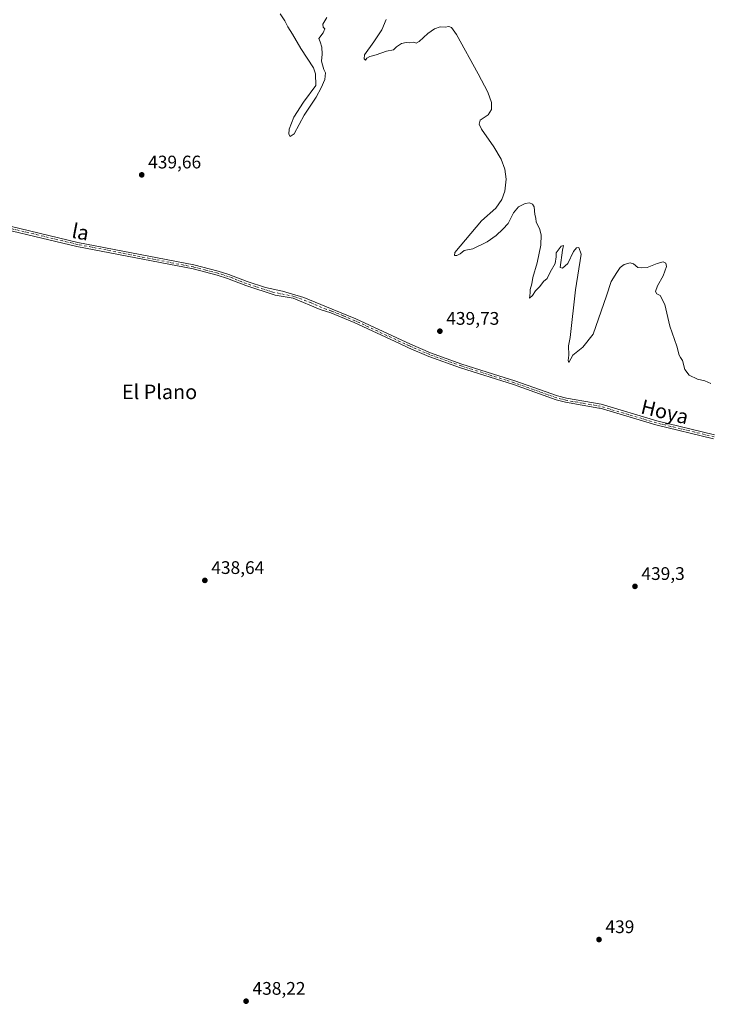
# Model space of a CAD drawing. Units: metres. Extents: x 621860 to 625354, y 4685538 to 4687915.
# Drawn here: x 624008 to 624388, y 4686365 to 4686906 of the extents above; entities that cross this region are included whole.
import ezdxf
from ezdxf.enums import TextEntityAlignment as Align

# ---------------------------------------------------------------- set-up
doc = ezdxf.new("R2010")
doc.units = ezdxf.units.M
doc.header["$MEASUREMENT"] = 0
doc.linetypes.add('DGN Style 4', pattern=[2.638475, 1.318413, -0.659207, 0.001648, -0.659207])
for name, color, linetype, lineweight in [('Camino Cxs', 7, 'Continuous', 0), ('Camino eje', 30, 'DGN Style 4', 13), ('Curva de nivel normal', 30, 'Continuous', 0), ('Punto de cota en terreno', 7, 'Continuous', 0), ('Rótulo de punto de cota en terreno', 7, 'Continuous', 0), ('Texto cartográfico', 7, 'Continuous', 0)]:
    doc.layers.add(name, color=color, linetype=linetype, lineweight=lineweight)
doc.styles.add('Style-Arial', font='txt')

# ---------------------------------------------------------------- blocks, each defined once
blk = doc.blocks.new('5PATER')
at = {"layer": 'Punto de cota en terreno', "linetype": 'Continuous', "lineweight": 0}
h = blk.add_hatch(color=51, dxfattribs=at)
edge = h.paths.add_edge_path()
edge.add_ellipse((0, 0), major_axis=(-0.11, -0.111), ratio=0.999422, start_angle=0, end_angle=360)

msp = doc.modelspace()

# ---------------------------------------------------------------- linework, layer by layer
at = {"layer": 'Camino Cxs', "color": 7, "linetype": 'Continuous', "lineweight": 0}
for points in [[(623981.57, 4686797.62, 439.52), (624040.24, 4686783.69, 439.72), (624104.17, 4686771.24, 439.8), (624117.57, 4686767.79, 439.75), (624123.4, 4686766, 439.76), (624133.39, 4686762.08, 439.77), (624143.6, 4686758.78, 439.83), (624152.81, 4686756.86, 439.67), (624164.59, 4686753.42, 439.6), (624180.27, 4686746.98, 439.6), (624193.15, 4686741.65, 439.6), (624223.34, 4686727.73, 439.85), (624234.26, 4686723.04, 439.89), (624251.54, 4686716.8, 439.92), (624271.81, 4686710.38, 439.98), (624280.57, 4686707.62, 439.99), (624304.07, 4686699.29, 439.9), (624308.98, 4686698.01, 439.9), (624328.07, 4686694.66, 439.84), (624358.77, 4686685.54, 439.8), (624390.5, 4686677.9, 439.85)], [(623981.57, 4686797.62, 439.52), (624040.24, 4686783.69, 439.72), (624104.17, 4686771.24, 439.8), (624117.57, 4686767.79, 439.75), (624123.4, 4686766, 439.76), (624133.39, 4686762.08, 439.77), (624143.6, 4686758.78, 439.83), (624152.81, 4686756.86, 439.67), (624164.59, 4686753.42, 439.6), (624180.27, 4686746.98, 439.6), (624193.15, 4686741.65, 439.6), (624223.34, 4686727.73, 439.85), (624234.26, 4686723.04, 439.89), (624251.54, 4686716.8, 439.92), (624271.81, 4686710.38, 439.98), (624280.57, 4686707.62, 439.99), (624304.07, 4686699.29, 439.9), (624308.98, 4686698.01, 439.9), (624328.07, 4686694.66, 439.84), (624358.77, 4686685.54, 439.8), (624390.5, 4686677.9, 439.85)], [(624389.98, 4686675.71, 439.89), (624358.19, 4686683.36, 439.83), (624327.55, 4686692.47, 439.88), (624326.82, 4686692.59, 439.88), (624308.5, 4686695.81, 439.9), (624303.41, 4686697.13, 439.92), (624279.85, 4686705.48, 439.97), (624250.82, 4686714.67, 439.94), (624233.43, 4686720.95, 439.89), (624222.19, 4686725.78, 439.83), (624217.24, 4686728.05, 439.8), (624192.25, 4686739.58, 439.64), (624179.49, 4686744.87, 439.64), (624173.52, 4686746.78, 439.65), (624158.7, 4686752.96, 439.63), (624148.9, 4686754.72, 439.77), (624132.63, 4686759.96, 439.81), (624122.66, 4686763.88, 439.81), (624116.96, 4686765.63, 439.81), (624103.67, 4686769.04, 439.85), (624039.77, 4686781.49, 439.74), (623981.14, 4686795.41, 439.6)], [(624389.98, 4686675.71, 439.89), (624358.19, 4686683.36, 439.83), (624327.55, 4686692.47, 439.88), (624326.82, 4686692.59, 439.88), (624308.5, 4686695.81, 439.9), (624303.41, 4686697.13, 439.92), (624279.85, 4686705.48, 439.97), (624250.82, 4686714.67, 439.94), (624233.43, 4686720.95, 439.89), (624222.19, 4686725.78, 439.83), (624217.24, 4686728.05, 439.8), (624192.25, 4686739.58, 439.64), (624179.49, 4686744.87, 439.64), (624173.52, 4686746.78, 439.65), (624158.7, 4686752.96, 439.63), (624148.9, 4686754.72, 439.77), (624132.63, 4686759.96, 439.81), (624122.66, 4686763.88, 439.81), (624116.96, 4686765.63, 439.81), (624103.67, 4686769.04, 439.85), (624039.77, 4686781.49, 439.74), (623981.14, 4686795.41, 439.6)]]:
    msp.add_polyline3d(points, dxfattribs=at)
at = {"layer": 'Camino eje', "color": 30, "linetype": 'DGN Style 4', "lineweight": 13}
msp.add_polyline3d([(624390.24, 4686676.81, 439.87), (624374.38, 4686680.63, 439.83), (624358.48, 4686684.45, 439.82), (624343.16, 4686689.01, 439.81), (624327.63, 4686693.6, 439.86), (624317.9, 4686695.3, 439.85), (624308.74, 4686696.91, 439.9), (624306.29, 4686697.55, 439.91), (624303.74, 4686698.21, 439.91), (624280.21, 4686706.55, 439.98), (624275.83, 4686707.93, 439.99), (624251.18, 4686715.74, 439.93), (624233.85, 4686722, 439.89), (624222.71, 4686726.78, 439.84), (624220.18, 4686727.94, 439.83), (624192.7, 4686740.62, 439.62), (624186.32, 4686743.26, 439.62), (624179.88, 4686745.93, 439.62), (624176.9, 4686746.88, 439.62), (624168.55, 4686750.44, 439.61), (624159.23, 4686753.95, 439.62), (624147.57, 4686756.32, 439.78), (624138.12, 4686759.37, 439.83), (624133.01, 4686761.02, 439.79), (624128.03, 4686762.98, 439.78), (624123.03, 4686764.94, 439.79), (624117.27, 4686766.71, 439.78), (624110.62, 4686768.42, 439.81), (624103.92, 4686770.14, 439.83), (624071.96, 4686776.37, 439.77), (624040.01, 4686782.59, 439.71), (623981.36, 4686796.52, 439.55)], dxfattribs=at)
at = {"layer": 'Curva de nivel normal', "color": 30, "linetype": 'Continuous', "lineweight": 0, "elevation": 440, "flags": 128}
for points in [[(624177.25, 4686907.36), (624175.1, 4686903.64), (624175.31, 4686901.99), (624176.17, 4686900.97), (624175.26, 4686898.86), (624172.94, 4686895.72), (624173.54, 4686893.96), (624174.45, 4686891.05), (624174.73, 4686887.09), (624174.28, 4686883.21), (624174.91, 4686881.26), (624175.64, 4686878.65), (624176.52, 4686876.87), (624176.12, 4686873.14), (624174.12, 4686868.7), (624171.41, 4686863.48), (624164.84, 4686853.63), (624159.26, 4686843.42), (624157.12, 4686841.81), (624156.28, 4686843.06), (624156.46, 4686845.95), (624159.06, 4686852.42), (624164.38, 4686860.66), (624171.2, 4686869.88), (624171.05, 4686876.31), (624169.85, 4686879.62), (624162.98, 4686890.2), (624158.38, 4686898.06), (624155.73, 4686902.08), (624154.09, 4686905.44), (624151.56, 4686909.24)], [(624388.34, 4686706.18), (624385.08, 4686707.59), (624381.13, 4686708.53), (624376.47, 4686710.61), (624374.17, 4686713.85), (624372.91, 4686718.71), (624371.7, 4686720.32), (624371.06, 4686721.72), (624369.72, 4686726.54), (624365.83, 4686737.54), (624363.14, 4686749.54), (624360.61, 4686754.54), (624358.7, 4686755.43), (624358.03, 4686756.76), (624359.04, 4686759.76), (624362.15, 4686765.21), (624364.01, 4686770.4), (624363.59, 4686772.32), (624362.22, 4686772.95), (624358.99, 4686772.06), (624353.36, 4686769.89), (624350.48, 4686769.76), (624348.32, 4686769.86), (624345.86, 4686771.81), (624343.99, 4686772.35), (624340.81, 4686771.57), (624338.56, 4686769.92), (624336.65, 4686767.04), (624333.62, 4686762.21), (624330.99, 4686754.38), (624323.66, 4686733.21), (624318.02, 4686726.03), (624312.58, 4686721.68), (624310.38, 4686717.61), (624309.98, 4686718.7), (624310.27, 4686721.76), (624310.18, 4686726.88), (624311.02, 4686731.39), (624314.03, 4686757.51), (624317.06, 4686777.24), (624315.8, 4686780.77), (624314.51, 4686780.71), (624312.83, 4686778.7), (624309.78, 4686772.08), (624306.84, 4686769.46), (624305.57, 4686769.8), (624306.77, 4686779.43), (624307.38, 4686781.98), (624306.04, 4686781.65), (624303.32, 4686777.93), (624303.31, 4686775.69), (624302.8, 4686771.98), (624300.14, 4686767.36), (624298.36, 4686763.76), (624296.49, 4686762.1), (624294.37, 4686759.43), (624292.02, 4686757.04), (624290.37, 4686754.46), (624288.77, 4686753.06), (624289.15, 4686755.92), (624289, 4686757.72), (624290.04, 4686760.88), (624290.47, 4686764.33), (624292.98, 4686772.36), (624294.91, 4686782.12), (624295.15, 4686787.73), (624294.16, 4686791.33), (624292.32, 4686794.87), (624292.2, 4686797.03), (624291.62, 4686799), (624291.19, 4686803.16), (624290.34, 4686804.74), (624288.75, 4686805.38), (624286.38, 4686805.12), (624282.67, 4686803.17), (624279.88, 4686799.89), (624276.95, 4686794.12), (624274, 4686790.87), (624270.44, 4686787.4), (624265.49, 4686784), (624257.49, 4686780.15), (624252.83, 4686779.16), (624250.5, 4686777.46), (624248.67, 4686776.44), (624247.5, 4686776.39), (624247.61, 4686778.04), (624262.27, 4686795.49), (624270.16, 4686802.51), (624273.45, 4686807.25), (624275.1, 4686811.89), (624275.86, 4686818.34), (624275.15, 4686823.83), (624273.1, 4686829.43), (624269.13, 4686836.19), (624262.3, 4686845.88), (624261.06, 4686848.63), (624261.58, 4686850.82), (624265.91, 4686853.78), (624267.74, 4686856.74), (624267.73, 4686860.6), (624265.84, 4686866.15), (624260.39, 4686876.39), (624248.64, 4686897.88), (624245.8, 4686901.7), (624244.34, 4686902.33), (624242.37, 4686902.03), (624239.64, 4686902.1), (624236.48, 4686901.06), (624232.73, 4686898.52), (624228.03, 4686894.16), (624226.29, 4686893.2), (624225.03, 4686893.72), (624222.72, 4686893.41), (624220.81, 4686893.5), (624218.35, 4686892.94), (624215.58, 4686891.19), (624213.94, 4686889.52), (624210.05, 4686888.74), (624204.35, 4686886.82), (624200.84, 4686885.85), (624199.33, 4686884.97), (624198.54, 4686883.77), (624197.83, 4686884.52), (624197.96, 4686886.77), (624203.01, 4686893.86), (624207.46, 4686900.4), (624209.79, 4686906.12)]]:
    msp.add_lwpolyline(points, dxfattribs=at)

# ---------------------------------------------------------------- block references
at = {"layer": 'Punto de cota en terreno', "color": 7, "linetype": 'Continuous', "lineweight": 0, "xscale": 10, "yscale": 10, "zscale": 10}
for p in [(624075.45, 4686820.79, 439.66), (624239.41, 4686734.86, 439.73), (624110.17, 4686597.89, 438.64), (624346.71, 4686594.6, 439.3), (624326.94, 4686400.49, 439), (624132.84, 4686366.61, 438.22)]:
    msp.add_blockref('5PATER', p, dxfattribs=at)

# ---------------------------------------------------------------- texts
at = {"layer": 'Rótulo de punto de cota en terreno', "color": 7, "linetype": 'Continuous', "lineweight": 0, "style": 'Style-Arial'}
for s, p in [('439,66', (624078.98, 4686824.32)), ('439,73', (624242.94, 4686738.39)), ('438,64', (624113.7, 4686601.42)), ('439,3', (624350.24, 4686598.13)), ('439', (624330.47, 4686404.02)), ('438,22', (624136.37, 4686370.14))]:
    msp.add_text(s, height=7, dxfattribs=at).set_placement(p)
at = {"layer": 'Texto cartográfico', "color": 7, "linetype": 'Continuous', "lineweight": 0, "style": 'Style-Arial'}
for s, rotation, p in [('la', 348.9777, (624041.82, 4686789.4)), ('Hoya', 346.4613, (624363.14, 4686690.56))]:
    msp.add_text(s, height=8, rotation=rotation, dxfattribs=at).set_placement(p, align=Align.MIDDLE_CENTER)
msp.add_text('El Plano', height=8, dxfattribs=at).set_placement((624085.25, 4686701.51), align=Align.MIDDLE_CENTER)

doc.saveas('drawing.dxf')
